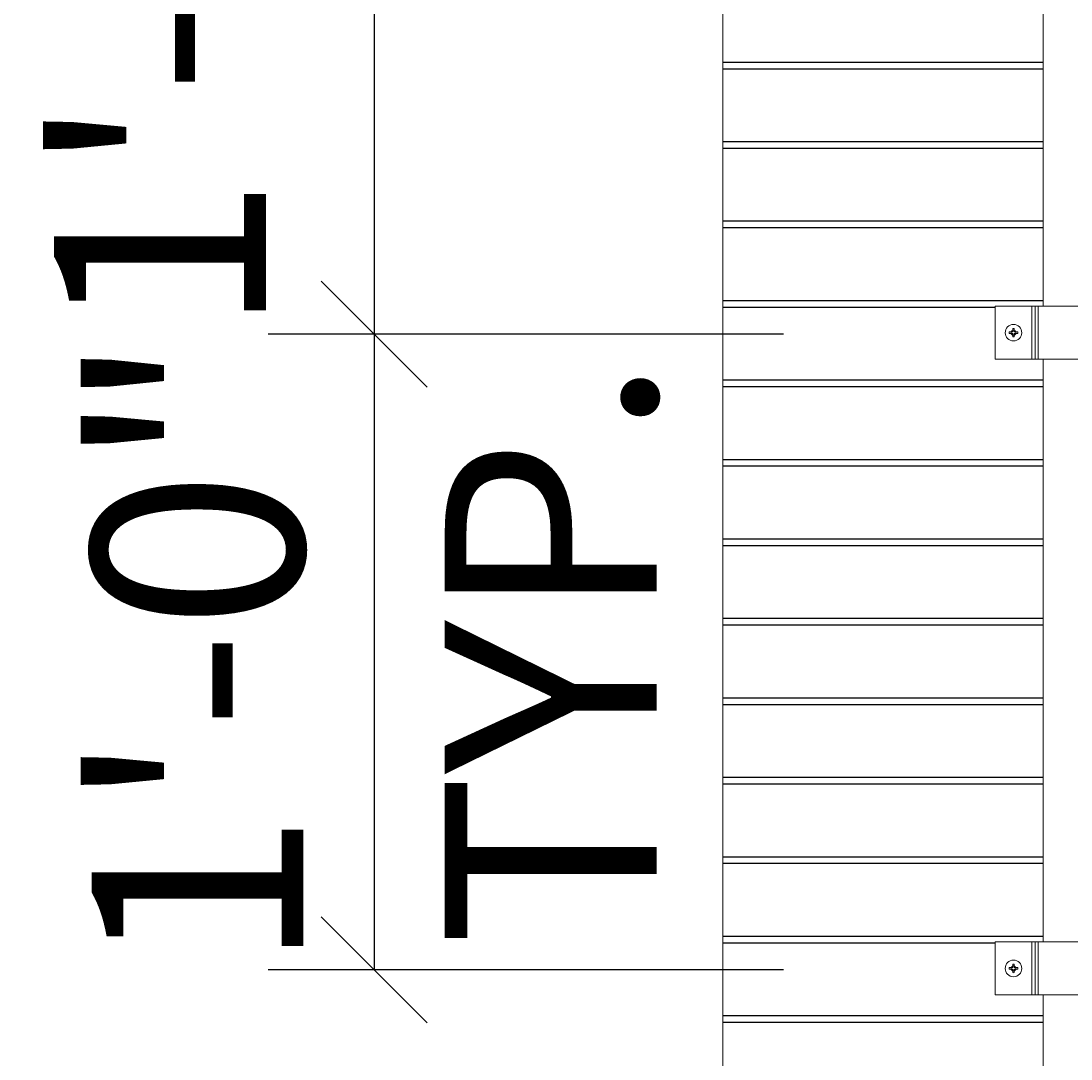
# Model space of a CAD drawing. Units: inches. Extents: x 30 to 78, y 21 to 130.
# Drawn here: x 30 to 50, y 67 to 87 of the extents above; entities that cross this region are included whole.
import ezdxf

# ---------------------------------------------------------------- set-up
doc = ezdxf.new("R2010")
doc.units = ezdxf.units.IN
doc.header["$MEASUREMENT"] = 0
for name, color, linetype, lineweight in [('AG-DIM', 7, 'Continuous', 0), ('AG-FRAMING', 20, 'Continuous', 0), ('AG-HARDWARE', 30, 'Continuous', 0), ('AG-PANEL', 33, 'Continuous', 13), ('AG-PANEL-FINE', 60, 'Continuous', 0)]:
    doc.layers.add(name, color=color, linetype=linetype, lineweight=lineweight)
doc.layers.add('AG-KERF PATTERN', color=253, linetype='Continuous')
doc.styles.add('AG.Text.Dim.Anno', font='ARIALN.TTF', dxfattribs={"height": 0.125})
doc.dimstyles.new('AG.Dim.Anno', dxfattribs={"dimtxt": 0.125, "dimasz": 0.0625, "dimexe": 0.0625, "dimexo": 0.125, "dimgap": 0.0625, "dimtad": 1, "dimdec": 4, "dimzin": 3, "dimdsep": 46, "dimlunit": 4, "dimtxsty": 'AG.Text.Dim.Anno', "dimblk": 'OBLIQUE', "dimcen": 0.09, "dimadec": 0, "dimazin": 0, "dimtfac": 1, "dimtdec": 4, "dimtofl": 0, "dimtmove": 1, "dimatfit": 3, "dimfxl": 1, "dimfrac": 2, "dimtolj": 1, "dimtzin": 0, "dimarcsym": 0})

# ---------------------------------------------------------------- blocks, each defined once
blk = doc.blocks.new('_Oblique')
at = {"color": 0, "linetype": 'ByBlock', "lineweight": -2}
blk.add_line((-0.5, -0.5), (0.5, 0.5), dxfattribs=at)
blk = doc.blocks.new('*D6')
at = {"layer": 'AG-DIM', "color": 0, "lineweight": -2, "transparency": 16777216}
for p, q in [((44.45, 93.149), (34.721, 93.149)), ((36.721, 93.149), (36.721, 81.149)), ((44.45, 81.149), (34.721, 81.149))]:
    blk.add_line(p, q, dxfattribs=at)
at = {"layer": 'AG-DIM', "color": 0, "lineweight": -2, "transparency": 16777216, "xscale": 2, "yscale": 2, "zscale": 2}
for p, rotation in [((36.721, 93.149), 90), ((36.721, 81.149), 270)]:
    blk.add_blockref('_Oblique', p, dxfattribs=dict(at, rotation=rotation))
at = {"layer": 'AG-DIM', "color": 0, "transparency": 16777216, "insert": (32.678, 87.149), "char_height": 4, "attachment_point": 5, "rotation": 90, "style": 'AG.Text.Dim.Anno'}
blk.add_mtext('\\A1;1\'-0"', dxfattribs=at)
blk = doc.blocks.new('*D7')
at = {"layer": 'AG-DIM', "color": 0, "lineweight": -2, "transparency": 16777216}
for p, q in [((44.45, 81.149), (34.721, 81.149)), ((36.721, 81.149), (36.721, 69.149)), ((44.45, 69.149), (34.721, 69.149))]:
    blk.add_line(p, q, dxfattribs=at)
at = {"layer": 'AG-DIM', "color": 0, "lineweight": -2, "transparency": 16777216, "xscale": 2, "yscale": 2, "zscale": 2}
for p, rotation in [((36.721, 81.149), 90), ((36.721, 69.149), 270)]:
    blk.add_blockref('_Oblique', p, dxfattribs=dict(at, rotation=rotation))
at = {"layer": 'AG-DIM', "color": 0, "transparency": 16777216, "insert": (36.721, 75.149), "char_height": 4, "attachment_point": 5, "rotation": 90, "style": 'AG.Text.Dim.Anno'}
blk.add_mtext('\\A1;1\'-0"\\PTYP.', dxfattribs=at)

msp = doc.modelspace()

# ---------------------------------------------------------------- linework, layer by layer
at = {"layer": 'AG-FRAMING'}
for points in [[(49.35494, 92.67654), (49.35494, 81.67654)], [(49.35494, 80.67654), (49.35494, 69.67654)], [(49.35494, 68.67654), (49.35494, 57.67654)]]:
    msp.add_lwpolyline(points, dxfattribs=at)
at = {"layer": 'AG-HARDWARE'}
for p, q in [((48.44969, 81.67654), (48.44969, 80.67654)), ((51.19429, 81.67654), (48.44969, 81.67654)), ((49.19969, 81.67654), (49.19969, 80.67654)), ((51.19429, 80.67654), (48.44969, 80.67654)), ((48.44969, 69.67654), (48.44969, 68.67654)), ((51.19429, 69.67654), (48.44969, 69.67654)), ((49.19969, 69.67654), (49.19969, 68.67654)), ((51.19429, 68.67654), (48.44969, 68.67654))]:
    msp.add_line(p, q, dxfattribs=at)
at = {"layer": 'AG-HARDWARE', "linetype": 'Continuous'}
for p, q in [((48.77948, 81.19226), (48.71425, 81.19226)), ((48.77948, 81.1635), (48.71425, 81.1635)), ((48.77948, 81.19226), (48.77948, 81.2575)), ((48.77948, 81.1635), (48.77948, 81.09826)), ((48.80825, 81.19226), (48.80825, 81.2575)), ((48.80825, 81.19226), (48.87348, 81.19226)), ((48.80825, 81.1635), (48.80825, 81.09826)), ((48.80825, 81.1635), (48.87348, 81.1635)), ((48.77948, 69.19226), (48.71425, 69.19226)), ((48.77948, 69.19226), (48.77948, 69.2575)), ((48.80825, 69.19226), (48.80825, 69.2575)), ((48.80825, 69.19226), (48.87348, 69.19226)), ((48.77948, 69.1635), (48.71425, 69.1635)), ((48.77948, 69.1635), (48.77948, 69.09826)), ((48.80825, 69.1635), (48.80825, 69.09826)), ((48.80825, 69.1635), (48.87348, 69.1635))]:
    msp.add_line(p, q, dxfattribs=at)
for centre in [(48.79387, 81.17788), (48.79387, 69.17788)]:
    msp.add_circle(centre, 0.15634, dxfattribs=at)
at = {"layer": 'AG-HARDWARE'}
for centre in [(48.79344, 81.17654), (48.79344, 69.17654)]:
    msp.add_circle(centre, 0.04688, dxfattribs=at)
at = {"layer": 'AG-HARDWARE', "linetype": 'Continuous'}
for centre, start, end in [((48.79387, 81.17788), 169.759652, 190.240348), ((48.79387, 81.17788), 79.759652, 100.240348), ((48.79387, 81.17788), 259.759652, 280.240348), ((48.79387, 81.17788), 349.759652, 10.240348), ((48.79387, 69.17788), 169.759652, 190.240348), ((48.79387, 69.17788), 79.759652, 100.240348), ((48.79387, 69.17788), 349.759652, 10.240348), ((48.79387, 69.17788), 259.759652, 280.240348)]:
    msp.add_arc(centre, 0.08091, start, end, dxfattribs=at)
at = {"layer": 'AG-KERF PATTERN'}
for p, q in [((43.30491, 86.28636), (49.35494, 86.28636)), ((43.30491, 86.16136), (49.35494, 86.16136)), ((43.30491, 84.78636), (49.35494, 84.78636)), ((43.30491, 84.66136), (49.35494, 84.66136)), ((43.30491, 83.28636), (49.35494, 83.28636)), ((43.30491, 83.16136), (49.35494, 83.16136)), ((43.30491, 81.78636), (49.35494, 81.78636)), ((43.30491, 81.66136), (48.44969, 81.66136)), ((43.30491, 80.28636), (49.35494, 80.28636)), ((43.30491, 80.16136), (49.35494, 80.16136)), ((43.30491, 78.78636), (49.35494, 78.78636)), ((43.30491, 78.66136), (49.35494, 78.66136)), ((43.30491, 77.28636), (49.35494, 77.28636)), ((43.30491, 77.16136), (49.35494, 77.16136)), ((43.30491, 75.78636), (49.35494, 75.78636)), ((43.30491, 75.66136), (49.35494, 75.66136)), ((43.30491, 74.28636), (49.35494, 74.28636)), ((43.30491, 74.16136), (49.35494, 74.16136)), ((43.30491, 72.78636), (49.35494, 72.78636)), ((43.30491, 72.66136), (49.35494, 72.66136)), ((43.30491, 71.28636), (49.35494, 71.28636)), ((43.30491, 71.16136), (49.35494, 71.16136)), ((43.30491, 69.78636), (49.35494, 69.78636)), ((43.30491, 69.66136), (48.44969, 69.66136)), ((43.30491, 68.28636), (49.35494, 68.28636)), ((43.30491, 68.16136), (49.35494, 68.16136))]:
    msp.add_line(p, q, dxfattribs=at)
at = {"layer": 'AG-PANEL'}
msp.add_lwpolyline([(43.30491, 21.72386), (67.30491, 21.72386), (67.30491, 117.72386), (43.30491, 117.72386)], close=True, dxfattribs=at)
at = {"layer": 'AG-PANEL-FINE'}
for p, q in [((49.13719, 81.67654), (49.13719, 80.67654)), ((49.26219, 81.67654), (49.26219, 80.67654)), ((49.13719, 69.67654), (49.13719, 68.67654)), ((49.26219, 69.67654), (49.26219, 68.67654))]:
    msp.add_line(p, q, dxfattribs=at)

# ---------------------------------------------------------------- dimensions: what is measured, and where the dimension line sits
at = {"layer": 'AG-DIM'}
dim = msp.add_linear_dim(base=(36.72066, 81.14871), p1=(48.44969, 93.14871), p2=(48.44969, 81.14871), angle=90, dimstyle='AG.Dim.Anno', override={"dimpost": '\\X'}, dxfattribs=at)
dim.commit()
dim.dimension.update_dxf_attribs({"geometry": '*D6', "text_midpoint": (36.72066, 87.14871), "dimtype": 160})
dim = msp.add_linear_dim(base=(36.72066, 69.14871), p1=(48.44969, 81.14871), p2=(48.44969, 69.14871), angle=90, text='1\'-0"\\XTYP.', dimstyle='AG.Dim.Anno', override={"dimpost": '\\X'}, dxfattribs=at)
dim.commit()
dim.dimension.update_dxf_attribs({"geometry": '*D7', "text_midpoint": (36.72066, 75.14871), "dimtype": 160})

doc.saveas('drawing.dxf')
